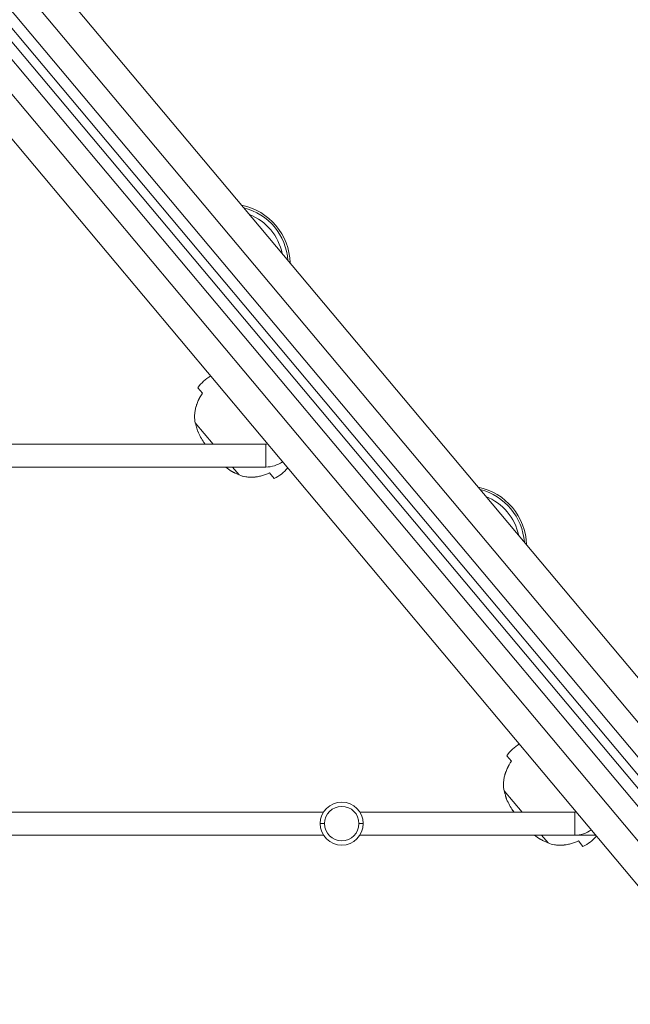
# Model space of a CAD drawing. Extents: x -3937 to 6788, y -59 to 4972.
# Drawn here: x 3637 to 4062, y 1271 to 1956 of the extents above; entities that cross this region are included whole.
import ezdxf

# ---------------------------------------------------------------- set-up
doc = ezdxf.new("R2010")
doc.units = 0
doc.header["$LTSCALE"] = 5
doc.layers.add('Lg_prod', color=40, linetype='CONTINUOUS')

msp = doc.modelspace()

# ---------------------------------------------------------------- linework, layer by layer
at = {"layer": 'Lg_prod', "linetype": 'Continuous', "lineweight": 0, "extrusion": (0, 1, 0)}
for p, q in [((2878.18, 2916.19), (5237.21, 104.8)), ((5221.89, 91.95), (2878.18, 2885.07)), ((2878.18, 2860.96), (5210.02, 81.99)), ((5203.89, 76.84), (2878.18, 2848.51)), ((2878.18, 2839.18), (5199.29, 72.99)), ((5193.16, 67.84), (2878.18, 2826.73)), ((2878.18, 2802.62), (5181.29, 57.88)), ((5165.97, 45.03), (2878.18, 2771.51)), ((3764.67, 1696.51), (3761.46, 1700.33)), ((3772.08, 1661.1), (3759.62, 1675.95)), ((3808.72, 1661.1), (3625.26, 1661.1)), ((3766.46, 1661.1), (3765.63, 1662.09)), ((3808.72, 1661.1), (3808.72, 1645.1)), ((3808.72, 1645.1), (3625.26, 1645.1)), ((3790.11, 1639.62), (3785.51, 1645.1)), ((3814.43, 1637.2), (3811.23, 1641.02)), ((3979.67, 1440.51), (3976.46, 1444.33)), ((3987.08, 1405.1), (3974.62, 1419.95)), ((3848.85, 1405.1), (3618.51, 1405.1)), ((4023.72, 1405.1), (3874.22, 1405.1)), ((3981.46, 1405.1), (3980.63, 1406.09)), ((4023.72, 1405.1), (4023.72, 1389.1)), ((3849.54, 1397.1), (3846.54, 1397.1)), ((3873.54, 1397.1), (3876.54, 1397.1)), ((3848.85, 1389.1), (2925.11, 1389.1)), ((4023.72, 1389.1), (3874.22, 1389.1)), ((4005.11, 1383.62), (4000.51, 1389.1)), ((4038.15, 1389.1), (4023.72, 1389.1)), ((4029.43, 1381.2), (4026.23, 1385.02))]:
    msp.add_line(p, q, dxfattribs=at)
at = {"layer": 'Lg_prod', "linetype": 'Continuous', "lineweight": 0, "extrusion": (0, 0, -1)}
for centre, radius, start, end in [((-3783.43, 1785.97), 42.18, 101.54235, 178.45765), ((-3782.93, 1685.73), 25.96, 34.22471, 60.76061), ((-3824.72, 1699.62), 70, 327.57501, 334.97746), ((-3947.98, 1589.86), 42.18, 101.54235, 178.45765), ((-3997.93, 1429.73), 25.96, 34.22471, 60.43298), ((-3861.54, 1397.1), 15, 0, 180), ((-4039.72, 1443.62), 70, 327.57501, 334.97746), ((-3861.54, 1397.1), 15, 180, 0)]:
    msp.add_arc(centre, radius, start, end, dxfattribs=at)
at = {"layer": 'Lg_prod', "linetype": 'Continuous', "lineweight": 0}
for centre, radius, start, end in [((3783.43, 1785.97), 40.77, 4.11919, 75.88081), ((3783.43, 1785.97), 37.5, 11.74291, 68.25709), ((3808.72, 1665.1), 4, 270, 285.53583), ((3824.72, 1699.62), 70, 231.15217, 234.97746), ((3808.72, 1665.1), 20, 270, 305.24904), ((3803.78, 1660.88), 25.96, 294.22471, 320.76061), ((3947.98, 1589.86), 40.77, 4.11919, 75.88081), ((3947.98, 1589.86), 37.5, 11.74291, 68.25709), ((3861.54, 1397.1), 12, 0, 180), ((4023.72, 1409.1), 4, 270, 283.21744), ((3861.54, 1397.1), 12, 180, 0), ((4023.72, 1409.1), 20, 270, 304.82942), ((4039.72, 1443.62), 70, 231.15217, 234.97746), ((4018.78, 1404.88), 25.96, 294.22471, 320.43298)]:
    msp.add_arc(centre, radius, start, end, dxfattribs=at)
for centre in [(3815.2, 1707.65), (4030.2, 1451.65)]:
    msp.add_ellipse(centre, major_axis=(-43.71, -51.81), ratio=0.701836, start_param=-0.481936, end_param=-0.439574, dxfattribs=at)
at = {"layer": 'Lg_prod', "linetype": 'Continuous', "lineweight": 0, "extrusion": (0, 0, -1)}
for centre in [(3830.97, 1688.86), (4045.97, 1432.86)]:
    msp.add_ellipse(centre, major_axis=(-58.61, -34.04), ratio=0.701836, start_param=-0.481936, end_param=-0.439574, dxfattribs=at)
at = {"layer": 'Lg_prod', "linetype": 'Continuous', "lineweight": 0}
for points, knots in [([(3764.67, 1696.51), (3763.51, 1694.85), (3762.53, 1693.14), (3761.51, 1690.95), (3761.32, 1690.5), (3760.96, 1689.61), (3760.79, 1689.16), (3760.32, 1687.81), (3760.05, 1686.92), (3759.62, 1685.15), (3759.45, 1684.27), (3759.22, 1682.52), (3759.15, 1681.65), (3759.1, 1679.1), (3759.26, 1677.49), (3759.62, 1675.95)], [0.00000021, 0.00000021, 0.00000021, 0.00000021, 0.00600133, 0.00600133, 0.00750161, 0.00750161, 0.00900189, 0.00900189, 0.01200245, 0.01200245, 0.01500301, 0.01500301, 0.01800357, 0.01800357, 0.0240047, 0.0240047, 0.0240047, 0.0240047]), ([(3759.35, 1683.48), (3759.46, 1684.33), (3759.62, 1685.17), (3760.04, 1686.86), (3760.28, 1687.71), (3760.57, 1688.55)], [0.009119637, 0.009119637, 0.009119637, 0.009119637, 0.011998966, 0.011998966, 0.014842723, 0.014842723, 0.014842723, 0.014842723]), ([(3760.18, 1673.81), (3760.34, 1673.23), (3760.5, 1672.7), (3760.7, 1672), (3760.77, 1671.78), (3760.88, 1671.38), (3760.94, 1671.19), (3761.08, 1670.7), (3761.16, 1670.44), (3761.24, 1670.18), (3761.25, 1670.12), (3761.28, 1670.03), (3761.29, 1670.01), (3761.29, 1670.01)], [0.000458869, 0.000458869, 0.000458869, 0.000458869, 0.002819918, 0.002819918, 0.004000443, 0.004000443, 0.005180967, 0.005180967, 0.007542017, 0.007542017, 0.008722541, 0.008722541, 0.009903066, 0.009903066, 0.009903066, 0.009903066]), ([(3761.18, 1670.37), (3761.13, 1670.53), (3761.07, 1670.75), (3760.94, 1671.19), (3760.88, 1671.38), (3760.77, 1671.78), (3760.7, 1672), (3760.62, 1672.28), (3760.61, 1672.33), (3760.59, 1672.38)], [0.012678469, 0.012678469, 0.012678469, 0.012678469, 0.014612146, 0.014612146, 0.015789416, 0.015789416, 0.016966686, 0.016966686, 0.0172162, 0.0172162, 0.0172162, 0.0172162]), ([(3788.1, 1640.54), (3787.55, 1640.81), (3787.06, 1641.05), (3786.4, 1641.37), (3786.2, 1641.47), (3785.82, 1641.66), (3785.65, 1641.75), (3785.18, 1641.98), (3784.95, 1642.09), (3784.62, 1642.26), (3784.54, 1642.3), (3784.54, 1642.3)], [0.00054493, 0.00054493, 0.00054493, 0.00054493, 0.002906121, 0.002906121, 0.004086716, 0.004086716, 0.005267312, 0.005267312, 0.007628502, 0.007628502, 0.009989693, 0.009989693, 0.009989693, 0.009989693]), ([(3784.54, 1642.3), (3784.54, 1642.3), (3784.56, 1642.29), (3784.64, 1642.25), (3784.68, 1642.23), (3784.74, 1642.2)], [0.009989693, 0.009989693, 0.009989693, 0.009989693, 0.011166891, 0.011166891, 0.012125115, 0.012125115, 0.012125115, 0.012125115]), ([(3784.93, 1642.1), (3785.08, 1642.03), (3785.27, 1641.94), (3785.64, 1641.75), (3785.79, 1641.67), (3785.97, 1641.59)], [0.012986988, 0.012986988, 0.012986988, 0.012986988, 0.014698484, 0.014698484, 0.015793209, 0.015793209, 0.015793209, 0.015793209]), ([(3811.23, 1641.02), (3809.39, 1640.17), (3807.54, 1639.5), (3805.2, 1638.88), (3804.73, 1638.77), (3803.79, 1638.57), (3803.31, 1638.48), (3801.91, 1638.25), (3800.98, 1638.14), (3799.16, 1638.02), (3798.27, 1638.01), (3796.5, 1638.08), (3795.63, 1638.17), (3793.11, 1638.56), (3791.55, 1639), (3790.11, 1639.62)], [0.00000021, 0.00000021, 0.00000021, 0.00000021, 0.00600133, 0.00600133, 0.00750161, 0.00750161, 0.00900189, 0.00900189, 0.01200245, 0.01200245, 0.01500301, 0.01500301, 0.01800357, 0.01800357, 0.0240047, 0.0240047, 0.0240047, 0.0240047]), ([(3797.47, 1638.04), (3798.32, 1638.01), (3799.19, 1638.03), (3800.92, 1638.14), (3801.79, 1638.23), (3802.68, 1638.37)], [0.009119637, 0.009119637, 0.009119637, 0.009119637, 0.011998966, 0.011998966, 0.014842723, 0.014842723, 0.014842723, 0.014842723]), ([(3979.67, 1440.51), (3978.51, 1438.85), (3977.53, 1437.14), (3976.51, 1434.95), (3976.32, 1434.5), (3975.96, 1433.61), (3975.79, 1433.16), (3975.32, 1431.81), (3975.05, 1430.92), (3974.62, 1429.15), (3974.45, 1428.27), (3974.22, 1426.52), (3974.15, 1425.65), (3974.1, 1423.1), (3974.26, 1421.49), (3974.62, 1419.95)], [0.00000021, 0.00000021, 0.00000021, 0.00000021, 0.00600133, 0.00600133, 0.00750161, 0.00750161, 0.00900189, 0.00900189, 0.01200245, 0.01200245, 0.01500301, 0.01500301, 0.01800357, 0.01800357, 0.0240047, 0.0240047, 0.0240047, 0.0240047]), ([(3974.35, 1427.48), (3974.46, 1428.33), (3974.62, 1429.17), (3975.04, 1430.86), (3975.28, 1431.71), (3975.57, 1432.55)], [0.009119637, 0.009119637, 0.009119637, 0.009119637, 0.011998966, 0.011998966, 0.014842723, 0.014842723, 0.014842723, 0.014842723]), ([(3975.18, 1417.81), (3975.34, 1417.23), (3975.5, 1416.7), (3975.7, 1416), (3975.77, 1415.78), (3975.88, 1415.38), (3975.94, 1415.19), (3976.08, 1414.7), (3976.16, 1414.44), (3976.24, 1414.18), (3976.25, 1414.12), (3976.28, 1414.03), (3976.29, 1414.01), (3976.29, 1414.01)], [0.000458869, 0.000458869, 0.000458869, 0.000458869, 0.002819918, 0.002819918, 0.004000443, 0.004000443, 0.005180967, 0.005180967, 0.007542017, 0.007542017, 0.008722541, 0.008722541, 0.009903066, 0.009903066, 0.009903066, 0.009903066]), ([(3976.18, 1414.37), (3976.13, 1414.53), (3976.07, 1414.75), (3975.94, 1415.19), (3975.88, 1415.38), (3975.77, 1415.78), (3975.7, 1416), (3975.62, 1416.28), (3975.61, 1416.33), (3975.59, 1416.38)], [0.012678469, 0.012678469, 0.012678469, 0.012678469, 0.014612146, 0.014612146, 0.015789416, 0.015789416, 0.016966686, 0.016966686, 0.0172162, 0.0172162, 0.0172162, 0.0172162]), ([(4003.1, 1384.54), (4002.55, 1384.81), (4002.06, 1385.05), (4001.4, 1385.37), (4001.2, 1385.47), (4000.82, 1385.66), (4000.65, 1385.75), (4000.18, 1385.98), (3999.95, 1386.09), (3999.62, 1386.26), (3999.54, 1386.3), (3999.54, 1386.3)], [0.00054493, 0.00054493, 0.00054493, 0.00054493, 0.002906121, 0.002906121, 0.004086716, 0.004086716, 0.005267312, 0.005267312, 0.007628502, 0.007628502, 0.009989693, 0.009989693, 0.009989693, 0.009989693]), ([(3999.54, 1386.3), (3999.54, 1386.3), (3999.56, 1386.29), (3999.64, 1386.25), (3999.68, 1386.23), (3999.74, 1386.2)], [0.009989693, 0.009989693, 0.009989693, 0.009989693, 0.011166891, 0.011166891, 0.012125115, 0.012125115, 0.012125115, 0.012125115]), ([(3999.93, 1386.1), (4000.08, 1386.03), (4000.27, 1385.94), (4000.64, 1385.75), (4000.79, 1385.67), (4000.97, 1385.59)], [0.012986988, 0.012986988, 0.012986988, 0.012986988, 0.014698484, 0.014698484, 0.015793209, 0.015793209, 0.015793209, 0.015793209]), ([(4026.23, 1385.02), (4024.39, 1384.17), (4022.54, 1383.5), (4020.2, 1382.88), (4019.73, 1382.77), (4018.79, 1382.57), (4018.31, 1382.48), (4016.91, 1382.25), (4015.98, 1382.14), (4014.16, 1382.02), (4013.27, 1382.01), (4011.5, 1382.08), (4010.63, 1382.17), (4008.11, 1382.56), (4006.55, 1383), (4005.11, 1383.62)], [0.00000021, 0.00000021, 0.00000021, 0.00000021, 0.00600133, 0.00600133, 0.00750161, 0.00750161, 0.00900189, 0.00900189, 0.01200245, 0.01200245, 0.01500301, 0.01500301, 0.01800357, 0.01800357, 0.0240047, 0.0240047, 0.0240047, 0.0240047]), ([(4012.47, 1382.04), (4013.32, 1382.01), (4014.19, 1382.03), (4015.92, 1382.14), (4016.79, 1382.23), (4017.68, 1382.37)], [0.009119637, 0.009119637, 0.009119637, 0.009119637, 0.011998966, 0.011998966, 0.014842723, 0.014842723, 0.014842723, 0.014842723])]:
    msp.add_open_spline(points, degree=3, knots=knots, dxfattribs=at)
for points in [[(3761.75, 1691.46), (3762.56, 1693.2), (3763.53, 1694.88), (3764.67, 1696.51)], [(3759.62, 1675.95), (3759.27, 1677.46), (3759.1, 1679.04), (3759.13, 1680.7)], [(3786.76, 1641.19), (3787.16, 1641), (3787.61, 1640.78), (3788.1, 1640.54)], [(3790.11, 1639.62), (3791.53, 1639.01), (3793.06, 1638.58), (3794.7, 1638.31)], [(3805.75, 1639.03), (3807.6, 1639.52), (3809.43, 1640.19), (3811.23, 1641.02)], [(3976.75, 1435.46), (3977.56, 1437.2), (3978.53, 1438.88), (3979.67, 1440.51)], [(3974.62, 1419.95), (3974.27, 1421.46), (3974.1, 1423.04), (3974.13, 1424.7)], [(4001.76, 1385.19), (4002.16, 1385), (4002.61, 1384.78), (4003.1, 1384.54)], [(4005.11, 1383.62), (4006.53, 1383.01), (4008.06, 1382.58), (4009.7, 1382.31)], [(4020.75, 1383.03), (4022.6, 1383.52), (4024.43, 1384.19), (4026.23, 1385.02)]]:
    msp.add_open_spline(points, degree=3, dxfattribs=at)

doc.saveas('drawing.dxf')
